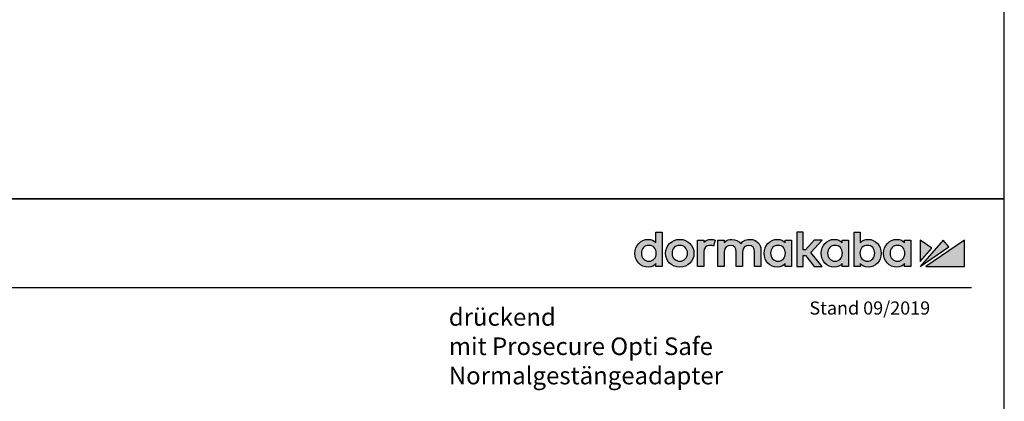
# Model space of a CAD drawing. Units: millimetres. Extents: x 0 to 2659, y 0 to 6243.
# Drawn here: x 1763 to 2659, y 1064 to 1412 of the extents above; entities that cross this region are included whole.
import ezdxf

# ---------------------------------------------------------------- set-up
doc = ezdxf.new("R2010")
doc.units = ezdxf.units.MM
doc.linetypes.add('ACAD_ISO02W100', pattern=[15, 12, -3])
for name, color, linetype in [('02_BEMASSUNG', 4, 'Continuous'), ('07_BESCHRIFTUNG', 2, 'Continuous'), ('Laser_Strahl', 10, 'ACAD_ISO02W100'), ('Logo', 7, 'Continuous')]:
    doc.layers.add(name, color=color, linetype=linetype)
doc.layers.add('AF', color=210, linetype='Continuous', plot=False)
doc.layers.get('Laser_Strahl').off()
doc.styles.add('Bemassungstext (DORMA)', font='isocpeur.ttf')
doc.styles.add('ISO-N', font='isocp.shx')

# ---------------------------------------------------------------- blocks, each defined once
blk = doc.blocks.new('LOGO DORMAKABA')
at = {"layer": 'Logo', "true_color": 0x004993}
h = blk.add_hatch(color=154, dxfattribs=at)
h.dxf.hatch_style = 2
edge = h.paths.add_edge_path()
edge.add_spline(control_points=[(-289.99, 31.74), (-291.77, 33.65), (-294.19, 34.66), (-297.04, 34.66), (-303.89, 34.66), (-309.05, 29.23), (-309.05, 22.02), (-309.05, 14.82), (-303.89, 9.39), (-297.04, 9.39), (-293.48, 9.39), (-291.68, 10.6), (-289.99, 12.57), (-289.99, 12.57), (-289.99, 10.01), (-289.99, 10.01), (-289.99, 10.01), (-284.26, 10.01), (-284.26, 10.01), (-284.26, 10.01), (-284.26, 41.24), (-284.26, 41.24), (-284.26, 41.24), (-289.99, 41.24), (-289.99, 41.24), (-289.99, 41.24), (-289.99, 31.74), (-289.99, 31.74)], knot_values=[0, 0, 0, 0, 1, 1, 1, 2, 2, 2, 3, 3, 3, 4, 4, 4, 5, 5, 5, 6, 6, 6, 7, 7, 7, 8, 8, 8, 9, 9, 9, 9], degree=3, periodic=0)
edge = h.paths.add_edge_path()
edge.add_spline(control_points=[(-296.43, 14.83), (-300.4, 14.83), (-303.18, 17.79), (-303.18, 22.02), (-303.18, 26.26), (-300.4, 29.22), (-296.43, 29.22), (-292.45, 29.22), (-289.67, 26.26), (-289.67, 22.02), (-289.67, 17.79), (-292.45, 14.83), (-296.43, 14.83)], knot_values=[0, 0, 0, 0, 1, 1, 1, 2, 2, 2, 3, 3, 3, 4, 4, 4, 4], degree=3, periodic=0)
h = blk.add_hatch(color=154, dxfattribs=at)
h.dxf.hatch_style = 2
h.paths.add_polyline_path([(-138.74, 34.04), (-146, 34.04), (-153.73, 25.15), (-155.84, 25.15), (-155.84, 41.24), (-161.6, 41.24), (-161.6, 10.01), (-155.84, 10.01), (-155.84, 19.88), (-153.76, 19.88), (-145.96, 10.01), (-138.69, 10.01), (-148.83, 22.7)])
h = blk.add_hatch(color=154, dxfattribs=at)
h.dxf.hatch_style = 2
edge = h.paths.add_edge_path()
edge.add_spline(control_points=[(-96.95, 34.66), (-99.78, 34.66), (-102.19, 33.67), (-103.97, 31.79), (-103.97, 31.79), (-103.97, 41.24), (-103.97, 41.24), (-103.97, 41.24), (-109.7, 41.24), (-109.7, 41.24), (-109.7, 41.24), (-109.7, 10.01), (-109.7, 10.01), (-109.7, 10.01), (-103.97, 10.01), (-103.97, 10.01), (-103.97, 10.01), (-103.97, 12.57), (-103.97, 12.57), (-102.4, 10.49), (-99.94, 9.39), (-96.95, 9.39), (-90.09, 9.39), (-84.93, 14.82), (-84.93, 22.02), (-84.93, 29.23), (-90.09, 34.66), (-96.95, 34.66)], knot_values=[0, 0, 0, 0, 1, 1, 1, 2, 2, 2, 3, 3, 3, 4, 4, 4, 5, 5, 5, 6, 6, 6, 7, 7, 7, 8, 8, 8, 9, 9, 9, 9], degree=3, periodic=0)
edge = h.paths.add_edge_path()
edge.add_spline(control_points=[(-97.56, 14.83), (-101.53, 14.83), (-104.31, 17.79), (-104.31, 22.02), (-104.31, 26.26), (-101.53, 29.22), (-97.56, 29.22), (-93.58, 29.22), (-90.8, 26.26), (-90.8, 22.02), (-90.8, 17.79), (-93.58, 14.83), (-97.56, 14.83)], knot_values=[0, 0, 0, 0, 1, 1, 1, 2, 2, 2, 3, 3, 3, 4, 4, 4, 4], degree=3, periodic=0)
h = blk.add_hatch(color=154, dxfattribs=at)
h.dxf.hatch_style = 2
edge = h.paths.add_edge_path()
edge.add_spline(control_points=[(-268.25, 34.66), (-275.6, 34.66), (-281.15, 29.23), (-281.15, 22.02), (-281.15, 14.82), (-275.6, 9.39), (-268.25, 9.39), (-260.88, 9.39), (-255.32, 14.82), (-255.32, 22.02), (-255.32, 29.23), (-260.88, 34.66), (-268.25, 34.66)], knot_values=[0, 0, 0, 0, 1, 1, 1, 2, 2, 2, 3, 3, 3, 4, 4, 4, 4], degree=3, periodic=0)
edge = h.paths.add_edge_path()
edge.add_spline(control_points=[(-268.25, 14.83), (-272.32, 14.83), (-275.27, 17.86), (-275.27, 22.02), (-275.27, 26.19), (-272.32, 29.22), (-268.25, 29.22), (-264.17, 29.22), (-261.2, 26.19), (-261.2, 22.02), (-261.2, 17.86), (-264.17, 14.83), (-268.25, 14.83)], knot_values=[0, 0, 0, 0, 1, 1, 1, 2, 2, 2, 3, 3, 3, 4, 4, 4, 4], degree=3, periodic=0)
h = blk.add_hatch(color=154, dxfattribs=at)
h.dxf.hatch_style = 2
edge = h.paths.add_edge_path()
edge.add_spline(control_points=[(-246.35, 32), (-246.35, 32), (-246.35, 34.04), (-246.35, 34.04), (-246.35, 34.04), (-252.03, 34.04), (-252.03, 34.04), (-252.03, 34.04), (-252.03, 10.01), (-252.03, 10.01), (-252.03, 10.01), (-246.3, 10.01), (-246.3, 10.01), (-246.3, 10.01), (-246.3, 23.2), (-246.3, 23.2), (-246.3, 26.82), (-244.24, 29.17), (-241.04, 29.17), (-239.77, 29.17), (-238.36, 28.87), (-237.41, 28.4), (-237.41, 28.4), (-236.05, 34.06), (-236.05, 34.06), (-237.17, 34.47), (-238.36, 34.66), (-239.87, 34.66), (-242.59, 34.66), (-244.81, 33.74), (-246.35, 32)], knot_values=[0, 0, 0, 0, 1, 1, 1, 2, 2, 2, 3, 3, 3, 4, 4, 4, 5, 5, 5, 6, 6, 6, 7, 7, 7, 8, 8, 8, 9, 9, 9, 10, 10, 10, 10], degree=3, periodic=0)
h = blk.add_hatch(color=154, dxfattribs=at)
h.dxf.hatch_style = 2
edge = h.paths.add_edge_path()
edge.add_spline(control_points=[(-204.24, 34.66), (-206.95, 34.66), (-210.59, 33.96), (-212.79, 30.73), (-214.55, 33.23), (-217.46, 34.66), (-220.88, 34.66), (-222.95, 34.66), (-225.74, 34.14), (-227.75, 31.79), (-227.75, 31.79), (-227.75, 34.04), (-227.75, 34.04), (-227.75, 34.04), (-233.46, 34.04), (-233.46, 34.04), (-233.46, 34.04), (-233.46, 10.01), (-233.46, 10.01), (-233.46, 10.01), (-227.71, 10.01), (-227.71, 10.01), (-227.71, 10.01), (-227.71, 23.3), (-227.71, 23.3), (-227.71, 27.35), (-224.82, 29.17), (-221.96, 29.17), (-218.69, 29.17), (-216.82, 27.04), (-216.82, 23.34), (-216.82, 23.34), (-216.82, 10.01), (-216.82, 10.01), (-216.82, 10.01), (-211.06, 10.01), (-211.06, 10.01), (-211.06, 10.01), (-211.06, 23.3), (-211.06, 23.3), (-211.06, 27.35), (-208.17, 29.17), (-205.31, 29.17), (-202.05, 29.17), (-200.17, 27.04), (-200.17, 23.34), (-200.17, 23.34), (-200.17, 10.01), (-200.17, 10.01), (-200.17, 10.01), (-194.42, 10.01), (-194.42, 10.01), (-194.42, 10.01), (-194.42, 25.03), (-194.42, 25.03), (-194.42, 30.7), (-198.45, 34.66), (-204.24, 34.66)], knot_values=[0, 0, 0, 0, 1, 1, 1, 2, 2, 2, 3, 3, 3, 4, 4, 4, 5, 5, 5, 6, 6, 6, 7, 7, 7, 8, 8, 8, 9, 9, 9, 10, 10, 10, 11, 11, 11, 12, 12, 12, 13, 13, 13, 14, 14, 14, 15, 15, 15, 16, 16, 16, 17, 17, 17, 18, 18, 18, 19, 19, 19, 19], degree=3, periodic=0)
h = blk.add_hatch(color=154, dxfattribs=at)
h.dxf.hatch_style = 2
edge = h.paths.add_edge_path()
edge.add_spline(control_points=[(-172.41, 31.53), (-173.96, 33.48), (-176.12, 34.66), (-179.46, 34.66), (-186.31, 34.66), (-191.48, 29.23), (-191.48, 22.02), (-191.48, 14.82), (-186.31, 9.39), (-179.46, 9.39), (-176.13, 9.39), (-173.99, 10.55), (-172.41, 12.57), (-172.41, 12.57), (-172.41, 10.01), (-172.41, 10.01), (-172.41, 10.01), (-166.68, 10.01), (-166.68, 10.01), (-166.68, 10.01), (-166.68, 34.05), (-166.68, 34.05), (-166.68, 34.05), (-172.41, 34.04), (-172.41, 34.04), (-172.41, 34.04), (-172.41, 31.53), (-172.41, 31.53)], knot_values=[0, 0, 0, 0, 1, 1, 1, 2, 2, 2, 3, 3, 3, 4, 4, 4, 5, 5, 5, 6, 6, 6, 7, 7, 7, 8, 8, 8, 9, 9, 9, 9], degree=3, periodic=0)
edge = h.paths.add_edge_path()
edge.add_spline(control_points=[(-178.84, 14.83), (-182.82, 14.83), (-185.6, 17.79), (-185.6, 22.02), (-185.6, 26.26), (-182.82, 29.22), (-178.84, 29.22), (-174.87, 29.22), (-172.09, 26.26), (-172.09, 22.02), (-172.09, 17.79), (-174.87, 14.83), (-178.84, 14.83)], knot_values=[0, 0, 0, 0, 1, 1, 1, 2, 2, 2, 3, 3, 3, 4, 4, 4, 4], degree=3, periodic=0)
h = blk.add_hatch(color=154, dxfattribs=at)
h.dxf.hatch_style = 2
edge = h.paths.add_edge_path()
edge.add_spline(control_points=[(-120.52, 31.53), (-122.07, 33.48), (-124.23, 34.66), (-127.57, 34.66), (-134.42, 34.66), (-139.59, 29.23), (-139.59, 22.02), (-139.59, 14.82), (-134.42, 9.39), (-127.57, 9.39), (-124.24, 9.39), (-122.1, 10.55), (-120.52, 12.57), (-120.52, 12.57), (-120.52, 10.01), (-120.52, 10.01), (-120.52, 10.01), (-114.79, 10.01), (-114.79, 10.01), (-114.79, 10.01), (-114.79, 34.05), (-114.79, 34.05), (-114.79, 34.05), (-120.52, 34.04), (-120.52, 34.04), (-120.52, 34.04), (-120.52, 31.53), (-120.52, 31.53)], knot_values=[0, 0, 0, 0, 1, 1, 1, 2, 2, 2, 3, 3, 3, 4, 4, 4, 5, 5, 5, 6, 6, 6, 7, 7, 7, 8, 8, 8, 9, 9, 9, 9], degree=3, periodic=0)
edge = h.paths.add_edge_path()
edge.add_spline(control_points=[(-126.95, 14.83), (-130.93, 14.83), (-133.71, 17.79), (-133.71, 22.02), (-133.71, 26.26), (-130.93, 29.22), (-126.95, 29.22), (-122.98, 29.22), (-120.2, 26.26), (-120.2, 22.02), (-120.2, 17.79), (-122.98, 14.83), (-126.95, 14.83)], knot_values=[0, 0, 0, 0, 1, 1, 1, 2, 2, 2, 3, 3, 3, 4, 4, 4, 4], degree=3, periodic=0)
h = blk.add_hatch(color=154, dxfattribs=at)
h.dxf.hatch_style = 2
edge = h.paths.add_edge_path()
edge.add_spline(control_points=[(-63.73, 31.53), (-65.28, 33.48), (-67.43, 34.66), (-70.77, 34.66), (-77.62, 34.66), (-82.79, 29.23), (-82.79, 22.02), (-82.79, 14.82), (-77.62, 9.39), (-70.77, 9.39), (-67.45, 9.39), (-65.3, 10.55), (-63.73, 12.57), (-63.73, 12.57), (-63.73, 10.01), (-63.73, 10.01), (-63.73, 10.01), (-57.99, 10.01), (-57.99, 10.01), (-57.99, 10.01), (-57.99, 34.05), (-57.99, 34.05), (-57.99, 34.05), (-63.73, 34.04), (-63.73, 34.04), (-63.73, 34.04), (-63.73, 31.53), (-63.73, 31.53)], knot_values=[0, 0, 0, 0, 1, 1, 1, 2, 2, 2, 3, 3, 3, 4, 4, 4, 5, 5, 5, 6, 6, 6, 7, 7, 7, 8, 8, 8, 9, 9, 9, 9], degree=3, periodic=0)
edge = h.paths.add_edge_path()
edge.add_spline(control_points=[(-70.16, 14.83), (-74.13, 14.83), (-76.91, 17.79), (-76.91, 22.02), (-76.91, 26.26), (-74.13, 29.22), (-70.16, 29.22), (-66.18, 29.22), (-63.41, 26.26), (-63.41, 22.02), (-63.41, 17.79), (-66.18, 14.83), (-70.16, 14.83)], knot_values=[0, 0, 0, 0, 1, 1, 1, 2, 2, 2, 3, 3, 3, 4, 4, 4, 4], degree=3, periodic=0)
at = {"layer": 'Logo', "true_color": 0xe5222f}
h = blk.add_hatch(color=242, dxfattribs=at)
h.dxf.hatch_style = 2
h.paths.add_polyline_path([(-49.39, 34.05), (-49.39, 14.41), (-38.73, 26.78)])
h = blk.add_hatch(color=242, dxfattribs=at)
h.dxf.hatch_style = 2
h.paths.add_polyline_path([(-28.68, 34.05), (-49.39, 10.01), (-23.29, 27.82)])
h = blk.add_hatch(color=242, dxfattribs=at)
h.dxf.hatch_style = 2
h.paths.add_polyline_path([(-44.24, 10.01), (-9.05, 10.01), (-9.05, 34.05)])
at = {"layer": 'Logo', "color": 154, "true_color": 0x004993}
blk.add_lwpolyline([(-138.74, 34.04), (-146, 34.04), (-153.73, 25.15), (-155.84, 25.15), (-155.84, 41.24), (-161.6, 41.24), (-161.6, 10.01), (-155.84, 10.01), (-155.84, 19.88), (-153.76, 19.88), (-145.96, 10.01), (-138.69, 10.01), (-148.83, 22.7), (-138.74, 34.04)], dxfattribs=at)
at = {"layer": 'Logo', "color": 242, "true_color": 0xe5222f}
for points in [[(-49.39, 34.05), (-49.39, 14.41), (-38.73, 26.78), (-49.39, 34.05)], [(-28.68, 34.05), (-49.39, 10.01), (-23.29, 27.82), (-28.68, 34.05)], [(-44.24, 10.01), (-9.05, 10.01), (-9.05, 34.05), (-44.24, 10.01)]]:
    blk.add_lwpolyline(points, dxfattribs=at)
at = {"layer": 'Logo', "color": 154, "true_color": 0x004993}
for points, knots in [([(-289.99, 31.74), (-291.77, 33.65), (-294.19, 34.66), (-297.04, 34.66), (-303.89, 34.66), (-309.05, 29.23), (-309.05, 22.02), (-309.05, 14.82), (-303.89, 9.39), (-297.04, 9.39), (-293.48, 9.39), (-291.68, 10.6), (-289.99, 12.57), (-289.99, 12.57), (-289.99, 10.01), (-289.99, 10.01), (-289.99, 10.01), (-284.26, 10.01), (-284.26, 10.01), (-284.26, 10.01), (-284.26, 41.24), (-284.26, 41.24), (-284.26, 41.24), (-289.99, 41.24), (-289.99, 41.24), (-289.99, 41.24), (-289.99, 31.74), (-289.99, 31.74)], [0, 0, 0, 0, 1, 1, 1, 2, 2, 2, 3, 3, 3, 4, 4, 4, 5, 5, 5, 6, 6, 6, 7, 7, 7, 8, 8, 8, 9, 9, 9, 9]), ([(-96.95, 34.66), (-99.78, 34.66), (-102.19, 33.67), (-103.97, 31.79), (-103.97, 31.79), (-103.97, 41.24), (-103.97, 41.24), (-103.97, 41.24), (-109.7, 41.24), (-109.7, 41.24), (-109.7, 41.24), (-109.7, 10.01), (-109.7, 10.01), (-109.7, 10.01), (-103.97, 10.01), (-103.97, 10.01), (-103.97, 10.01), (-103.97, 12.57), (-103.97, 12.57), (-102.4, 10.49), (-99.94, 9.39), (-96.95, 9.39), (-90.09, 9.39), (-84.93, 14.82), (-84.93, 22.02), (-84.93, 29.23), (-90.09, 34.66), (-96.95, 34.66)], [0, 0, 0, 0, 1, 1, 1, 2, 2, 2, 3, 3, 3, 4, 4, 4, 5, 5, 5, 6, 6, 6, 7, 7, 7, 8, 8, 8, 9, 9, 9, 9]), ([(-296.43, 14.83), (-300.4, 14.83), (-303.18, 17.79), (-303.18, 22.02), (-303.18, 26.26), (-300.4, 29.22), (-296.43, 29.22), (-292.45, 29.22), (-289.67, 26.26), (-289.67, 22.02), (-289.67, 17.79), (-292.45, 14.83), (-296.43, 14.83)], [0, 0, 0, 0, 1, 1, 1, 2, 2, 2, 3, 3, 3, 4, 4, 4, 4]), ([(-268.25, 34.66), (-275.6, 34.66), (-281.15, 29.23), (-281.15, 22.02), (-281.15, 14.82), (-275.6, 9.39), (-268.25, 9.39), (-260.88, 9.39), (-255.32, 14.82), (-255.32, 22.02), (-255.32, 29.23), (-260.88, 34.66), (-268.25, 34.66)], [0, 0, 0, 0, 1, 1, 1, 2, 2, 2, 3, 3, 3, 4, 4, 4, 4]), ([(-268.25, 14.83), (-272.32, 14.83), (-275.27, 17.86), (-275.27, 22.02), (-275.27, 26.19), (-272.32, 29.22), (-268.25, 29.22), (-264.17, 29.22), (-261.2, 26.19), (-261.2, 22.02), (-261.2, 17.86), (-264.17, 14.83), (-268.25, 14.83)], [0, 0, 0, 0, 1, 1, 1, 2, 2, 2, 3, 3, 3, 4, 4, 4, 4]), ([(-246.35, 32), (-246.35, 32), (-246.35, 34.04), (-246.35, 34.04), (-246.35, 34.04), (-252.03, 34.04), (-252.03, 34.04), (-252.03, 34.04), (-252.03, 10.01), (-252.03, 10.01), (-252.03, 10.01), (-246.3, 10.01), (-246.3, 10.01), (-246.3, 10.01), (-246.3, 23.2), (-246.3, 23.2), (-246.3, 26.82), (-244.24, 29.17), (-241.04, 29.17), (-239.77, 29.17), (-238.36, 28.87), (-237.41, 28.4), (-237.41, 28.4), (-236.05, 34.06), (-236.05, 34.06), (-237.17, 34.47), (-238.36, 34.66), (-239.87, 34.66), (-242.59, 34.66), (-244.81, 33.74), (-246.35, 32)], [0, 0, 0, 0, 1, 1, 1, 2, 2, 2, 3, 3, 3, 4, 4, 4, 5, 5, 5, 6, 6, 6, 7, 7, 7, 8, 8, 8, 9, 9, 9, 10, 10, 10, 10]), ([(-204.24, 34.66), (-206.95, 34.66), (-210.59, 33.96), (-212.79, 30.73), (-214.55, 33.23), (-217.46, 34.66), (-220.88, 34.66), (-222.95, 34.66), (-225.74, 34.14), (-227.75, 31.79), (-227.75, 31.79), (-227.75, 34.04), (-227.75, 34.04), (-227.75, 34.04), (-233.46, 34.04), (-233.46, 34.04), (-233.46, 34.04), (-233.46, 10.01), (-233.46, 10.01), (-233.46, 10.01), (-227.71, 10.01), (-227.71, 10.01), (-227.71, 10.01), (-227.71, 23.3), (-227.71, 23.3), (-227.71, 27.35), (-224.82, 29.17), (-221.96, 29.17), (-218.69, 29.17), (-216.82, 27.04), (-216.82, 23.34), (-216.82, 23.34), (-216.82, 10.01), (-216.82, 10.01), (-216.82, 10.01), (-211.06, 10.01), (-211.06, 10.01), (-211.06, 10.01), (-211.06, 23.3), (-211.06, 23.3), (-211.06, 27.35), (-208.17, 29.17), (-205.31, 29.17), (-202.05, 29.17), (-200.17, 27.04), (-200.17, 23.34), (-200.17, 23.34), (-200.17, 10.01), (-200.17, 10.01), (-200.17, 10.01), (-194.42, 10.01), (-194.42, 10.01), (-194.42, 10.01), (-194.42, 25.03), (-194.42, 25.03), (-194.42, 30.7), (-198.45, 34.66), (-204.24, 34.66)], [0, 0, 0, 0, 1, 1, 1, 2, 2, 2, 3, 3, 3, 4, 4, 4, 5, 5, 5, 6, 6, 6, 7, 7, 7, 8, 8, 8, 9, 9, 9, 10, 10, 10, 11, 11, 11, 12, 12, 12, 13, 13, 13, 14, 14, 14, 15, 15, 15, 16, 16, 16, 17, 17, 17, 18, 18, 18, 19, 19, 19, 19]), ([(-172.41, 31.53), (-173.96, 33.48), (-176.12, 34.66), (-179.46, 34.66), (-186.31, 34.66), (-191.48, 29.23), (-191.48, 22.02), (-191.48, 14.82), (-186.31, 9.39), (-179.46, 9.39), (-176.13, 9.39), (-173.99, 10.55), (-172.41, 12.57), (-172.41, 12.57), (-172.41, 10.01), (-172.41, 10.01), (-172.41, 10.01), (-166.68, 10.01), (-166.68, 10.01), (-166.68, 10.01), (-166.68, 34.05), (-166.68, 34.05), (-166.68, 34.05), (-172.41, 34.04), (-172.41, 34.04), (-172.41, 34.04), (-172.41, 31.53), (-172.41, 31.53)], [0, 0, 0, 0, 1, 1, 1, 2, 2, 2, 3, 3, 3, 4, 4, 4, 5, 5, 5, 6, 6, 6, 7, 7, 7, 8, 8, 8, 9, 9, 9, 9]), ([(-178.84, 14.83), (-182.82, 14.83), (-185.6, 17.79), (-185.6, 22.02), (-185.6, 26.26), (-182.82, 29.22), (-178.84, 29.22), (-174.87, 29.22), (-172.09, 26.26), (-172.09, 22.02), (-172.09, 17.79), (-174.87, 14.83), (-178.84, 14.83)], [0, 0, 0, 0, 1, 1, 1, 2, 2, 2, 3, 3, 3, 4, 4, 4, 4]), ([(-120.52, 31.53), (-122.07, 33.48), (-124.23, 34.66), (-127.57, 34.66), (-134.42, 34.66), (-139.59, 29.23), (-139.59, 22.02), (-139.59, 14.82), (-134.42, 9.39), (-127.57, 9.39), (-124.24, 9.39), (-122.1, 10.55), (-120.52, 12.57), (-120.52, 12.57), (-120.52, 10.01), (-120.52, 10.01), (-120.52, 10.01), (-114.79, 10.01), (-114.79, 10.01), (-114.79, 10.01), (-114.79, 34.05), (-114.79, 34.05), (-114.79, 34.05), (-120.52, 34.04), (-120.52, 34.04), (-120.52, 34.04), (-120.52, 31.53), (-120.52, 31.53)], [0, 0, 0, 0, 1, 1, 1, 2, 2, 2, 3, 3, 3, 4, 4, 4, 5, 5, 5, 6, 6, 6, 7, 7, 7, 8, 8, 8, 9, 9, 9, 9]), ([(-126.95, 14.83), (-130.93, 14.83), (-133.71, 17.79), (-133.71, 22.02), (-133.71, 26.26), (-130.93, 29.22), (-126.95, 29.22), (-122.98, 29.22), (-120.2, 26.26), (-120.2, 22.02), (-120.2, 17.79), (-122.98, 14.83), (-126.95, 14.83)], [0, 0, 0, 0, 1, 1, 1, 2, 2, 2, 3, 3, 3, 4, 4, 4, 4]), ([(-97.56, 14.83), (-101.53, 14.83), (-104.31, 17.79), (-104.31, 22.02), (-104.31, 26.26), (-101.53, 29.22), (-97.56, 29.22), (-93.58, 29.22), (-90.8, 26.26), (-90.8, 22.02), (-90.8, 17.79), (-93.58, 14.83), (-97.56, 14.83)], [0, 0, 0, 0, 1, 1, 1, 2, 2, 2, 3, 3, 3, 4, 4, 4, 4]), ([(-63.73, 31.53), (-65.28, 33.48), (-67.43, 34.66), (-70.77, 34.66), (-77.62, 34.66), (-82.79, 29.23), (-82.79, 22.02), (-82.79, 14.82), (-77.62, 9.39), (-70.77, 9.39), (-67.45, 9.39), (-65.3, 10.55), (-63.73, 12.57), (-63.73, 12.57), (-63.73, 10.01), (-63.73, 10.01), (-63.73, 10.01), (-57.99, 10.01), (-57.99, 10.01), (-57.99, 10.01), (-57.99, 34.05), (-57.99, 34.05), (-57.99, 34.05), (-63.73, 34.04), (-63.73, 34.04), (-63.73, 34.04), (-63.73, 31.53), (-63.73, 31.53)], [0, 0, 0, 0, 1, 1, 1, 2, 2, 2, 3, 3, 3, 4, 4, 4, 5, 5, 5, 6, 6, 6, 7, 7, 7, 8, 8, 8, 9, 9, 9, 9]), ([(-70.16, 14.83), (-74.13, 14.83), (-76.91, 17.79), (-76.91, 22.02), (-76.91, 26.26), (-74.13, 29.22), (-70.16, 29.22), (-66.18, 29.22), (-63.41, 26.26), (-63.41, 22.02), (-63.41, 17.79), (-66.18, 14.83), (-70.16, 14.83)], [0, 0, 0, 0, 1, 1, 1, 2, 2, 2, 3, 3, 3, 4, 4, 4, 4])]:
    blk.add_open_spline(points, degree=3, knots=knots, dxfattribs=at)

msp = doc.modelspace()

# ---------------------------------------------------------------- linework, layer by layer
msp.add_line((7.01, 1167.78), (2629.3, 1167.78))
at = {"layer": 'AF'}
for points in [[(0, 1248.53), (2659.3, 1248.53), (2659.3, 2497.06), (0, 2497.06)], [(0, 0), (2659.3, 0), (2659.3, 1248.53), (0, 1248.53)]]:
    msp.add_lwpolyline(points, close=True, dxfattribs=at)

# ---------------------------------------------------------------- block references
at = {"layer": 'Laser_Strahl'}
msp.add_blockref('LOGO DORMAKABA', (2632.23, 1176.93), dxfattribs=at)

# ---------------------------------------------------------------- texts
at = {"layer": '02_BEMASSUNG', "insert": (2153.8, 1148.95), "char_height": 16, "attachment_point": 1, "style": 'Bemassungstext (DORMA)'}
msp.add_mtext_dynamic_manual_height_columns('drückend\\Pmit Prosecure Opti Safe\\PNormalgestängeadapter', width=253.0321, gutter_width=50, heights=[0], dxfattribs=at)
at = {"layer": '07_BESCHRIFTUNG', "style": 'ISO-N'}
msp.add_text('Stand 09/2019', height=12, dxfattribs=at).set_placement((2481.94, 1143.11))

doc.saveas('drawing.dxf')
